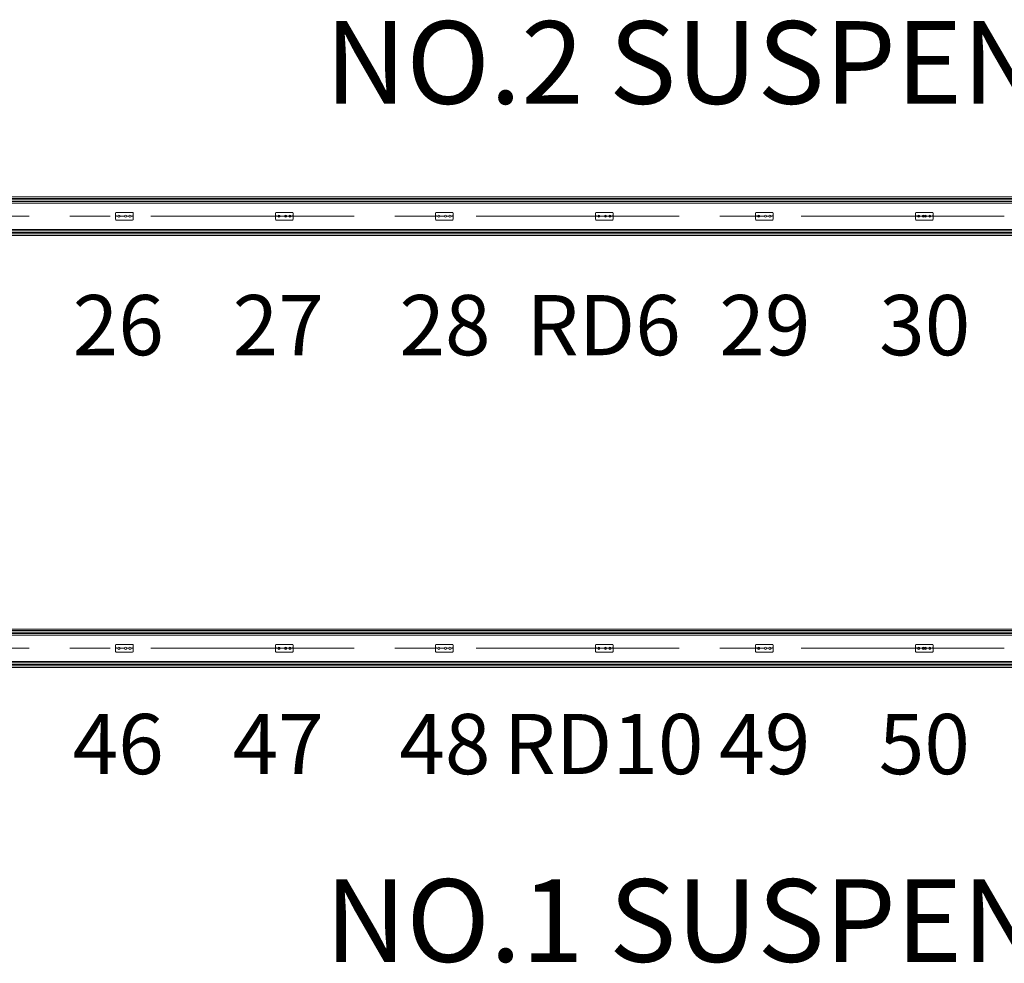
# Model space of a CAD drawing. Units: millimetres. Extents: x 1684730 to 1768800, y 2113633 to 2173000.
# Drawn here: x 1699405 to 1704021, y 2160204 to 2164627 of the extents above; entities that cross this region are included whole.
import ezdxf

# ---------------------------------------------------------------- set-up
doc = ezdxf.new("R2010")
doc.units = ezdxf.units.MM
doc.header["$LTSCALE"] = 1905
doc.linetypes.add('STYLE_02', pattern=[0.8, 0.5, -0.1, 0.1, -0.1])
for name, color, linetype, lineweight in [('0-CENTER', 1, 'STYLE_02', 0), ('AA-BORD-TEXT', 3, 'Continuous', 0), ('DA-CENTER', 1, 'STYLE_02', 0), ('EN-201~EN-407()$0$', 7, 'Continuous', 0), ('Unknown', 7, 'Continuous', 0)]:
    doc.layers.add(name, color=color, linetype=linetype, lineweight=lineweight)
doc.styles.add('바탕 (bold)', font='txt', dxfattribs={"bigfont": '바탕'})

msp = doc.modelspace()

# ---------------------------------------------------------------- linework, layer by layer
at = {"layer": 'DA-CENTER', "color": 7, "lineweight": 0}
for p, q in [((1704020.7, 2163705.7), (1694870.7, 2163705.7)), ((1704020.7, 2161680.7), (1694870.7, 2161680.7))]:
    msp.add_line(p, q, dxfattribs=at)
at = {"layer": 'EN-201~EN-407()$0$', "color": 7, "lineweight": 0}
for points in [[(1695020.7, 2163795.7, 0), (1713020.7, 2163795.7, 0)], [(1695020.7, 2163788.6, 0), (1713020.7, 2163788.6, 0)], [(1695020.7, 2163781.6, 0), (1713020.7, 2163781.6, 0)], [(1695020.7, 2163774.5, 0), (1713020.7, 2163774.5, 0)], [(1695020.7, 2163767.4, 0), (1713020.7, 2163767.4, 0)], [(1695020.7, 2163643.9, 0), (1713020.7, 2163643.9, 0)], [(1695020.7, 2163636.9, 0), (1713020.7, 2163636.9, 0)], [(1695020.7, 2163629.8, 0), (1713020.7, 2163629.8, 0)], [(1695020.7, 2163622.7, 0), (1713020.7, 2163622.7, 0)], [(1695020.7, 2163615.7, 0), (1713020.7, 2163615.7, 0)], [(1695020.7, 2161770.7, 0), (1713020.7, 2161770.7, 0)], [(1695020.7, 2161763.6, 0), (1713020.7, 2161763.6, 0)], [(1695020.7, 2161756.6, 0), (1713020.7, 2161756.6, 0)], [(1695020.7, 2161749.5, 0), (1713020.7, 2161749.5, 0)], [(1695020.7, 2161742.4, 0), (1713020.7, 2161742.4, 0)], [(1695020.7, 2161618.9, 0), (1713020.7, 2161618.9, 0)], [(1695020.7, 2161611.9, 0), (1713020.7, 2161611.9, 0)], [(1695020.7, 2161604.8, 0), (1713020.7, 2161604.8, 0)], [(1695020.7, 2161597.7, 0), (1713020.7, 2161597.7, 0)], [(1695020.7, 2161590.7, 0), (1713020.7, 2161590.7, 0)]]:
    msp.add_polyline3d(points, dxfattribs=at)
at = {"layer": 'Unknown', "color": 7, "lineweight": 0}
for p, q in [((1699854.5, 2163691), (1699854.5, 2163720.4)), ((1699854.6, 2163707.3), (1699858.5, 2163707.3)), ((1699854.6, 2163707.2), (1699858.4, 2163707.2)), ((1699933.7, 2163723.7), (1699857.8, 2163723.7)), ((1699933.7, 2163687.7), (1699857.8, 2163687.7)), ((1699858.5, 2163705.6), (1699858.5, 2163707.1)), ((1699858.5, 2163705.5), (1699864.4, 2163705.5)), ((1699858.6, 2163705.8), (1699858.6, 2163707.2)), ((1699858.7, 2163705.7), (1699864.4, 2163705.7)), ((1699875.1, 2163705.7), (1699895.7, 2163705.7)), ((1699875.1, 2163705.5), (1699895.8, 2163705.5)), ((1699906.5, 2163705.7), (1699916.4, 2163705.7)), ((1699906.5, 2163705.5), (1699916.4, 2163705.5)), ((1699927.1, 2163705.7), (1699932.8, 2163705.7)), ((1699927.1, 2163705.5), (1699933, 2163705.5)), ((1699932.9, 2163705.8), (1699932.9, 2163707.2)), ((1699936.9, 2163707.3), (1699933, 2163707.3)), ((1699933, 2163705.6), (1699933, 2163707.1)), ((1699936.9, 2163707.2), (1699933.1, 2163707.2)), ((1699937, 2163691), (1699937, 2163720.4)), ((1700604.5, 2163691), (1700604.5, 2163720.4)), ((1700604.6, 2163707.3), (1700608.5, 2163707.3)), ((1700604.6, 2163707.2), (1700608.4, 2163707.2)), ((1700683.7, 2163723.7), (1700607.8, 2163723.7)), ((1700683.7, 2163687.7), (1700607.8, 2163687.7)), ((1700608.5, 2163705.6), (1700608.5, 2163707.1)), ((1700608.5, 2163705.5), (1700614.4, 2163705.5)), ((1700608.6, 2163705.8), (1700608.6, 2163707.2)), ((1700608.7, 2163705.7), (1700614.4, 2163705.7)), ((1700625.1, 2163705.7), (1700645.7, 2163705.7)), ((1700625.1, 2163705.5), (1700645.8, 2163705.5)), ((1700656.5, 2163705.7), (1700666.4, 2163705.7)), ((1700656.5, 2163705.5), (1700666.4, 2163705.5)), ((1700677.1, 2163705.7), (1700682.8, 2163705.7)), ((1700677.1, 2163705.5), (1700683, 2163705.5)), ((1700682.9, 2163705.8), (1700682.9, 2163707.2)), ((1700686.9, 2163707.3), (1700683, 2163707.3)), ((1700683, 2163705.6), (1700683, 2163707.1)), ((1700686.9, 2163707.2), (1700683.1, 2163707.2)), ((1700687, 2163691), (1700687, 2163720.4)), ((1701354.5, 2163691), (1701354.5, 2163720.4)), ((1701354.6, 2163707.3), (1701358.5, 2163707.3)), ((1701354.6, 2163707.2), (1701358.4, 2163707.2)), ((1701433.7, 2163723.7), (1701357.8, 2163723.7)), ((1701433.7, 2163687.7), (1701357.8, 2163687.7)), ((1701358.5, 2163705.6), (1701358.5, 2163707.1)), ((1701358.5, 2163705.5), (1701364.4, 2163705.5)), ((1701358.6, 2163705.8), (1701358.6, 2163707.2)), ((1701358.7, 2163705.7), (1701364.4, 2163705.7)), ((1701375.1, 2163705.7), (1701395.7, 2163705.7)), ((1701375.1, 2163705.5), (1701395.8, 2163705.5)), ((1701406.5, 2163705.7), (1701416.4, 2163705.7)), ((1701406.5, 2163705.5), (1701416.4, 2163705.5)), ((1701427.1, 2163705.7), (1701432.8, 2163705.7)), ((1701427.1, 2163705.5), (1701433, 2163705.5)), ((1701432.9, 2163705.8), (1701432.9, 2163707.2)), ((1701436.9, 2163707.3), (1701433, 2163707.3)), ((1701433, 2163705.6), (1701433, 2163707.1)), ((1701436.9, 2163707.2), (1701433.1, 2163707.2)), ((1701437, 2163691), (1701437, 2163720.4)), ((1702104.5, 2163691), (1702104.5, 2163720.4)), ((1702104.6, 2163707.3), (1702108.5, 2163707.3)), ((1702104.6, 2163707.2), (1702108.4, 2163707.2)), ((1702183.7, 2163723.7), (1702107.8, 2163723.7)), ((1702183.7, 2163687.7), (1702107.8, 2163687.7)), ((1702108.5, 2163705.6), (1702108.5, 2163707.1)), ((1702108.5, 2163705.5), (1702114.4, 2163705.5)), ((1702108.6, 2163705.8), (1702108.6, 2163707.2)), ((1702108.7, 2163705.7), (1702114.4, 2163705.7)), ((1702125.1, 2163705.7), (1702145.7, 2163705.7)), ((1702125.1, 2163705.5), (1702145.8, 2163705.5)), ((1702156.5, 2163705.7), (1702166.4, 2163705.7)), ((1702156.5, 2163705.5), (1702166.4, 2163705.5)), ((1702177.1, 2163705.7), (1702182.8, 2163705.7)), ((1702177.1, 2163705.5), (1702183, 2163705.5)), ((1702182.9, 2163705.8), (1702182.9, 2163707.2)), ((1702186.9, 2163707.3), (1702183, 2163707.3)), ((1702183, 2163705.6), (1702183, 2163707.1)), ((1702186.9, 2163707.2), (1702183.1, 2163707.2)), ((1702187, 2163691), (1702187, 2163720.4)), ((1702854.5, 2163691), (1702854.5, 2163720.4)), ((1702854.6, 2163707.3), (1702858.5, 2163707.3)), ((1702854.6, 2163707.2), (1702858.4, 2163707.2)), ((1702933.7, 2163723.7), (1702857.8, 2163723.7)), ((1702933.7, 2163687.7), (1702857.8, 2163687.7)), ((1702858.5, 2163705.6), (1702858.5, 2163707.1)), ((1702858.5, 2163705.5), (1702864.4, 2163705.5)), ((1702858.6, 2163705.8), (1702858.6, 2163707.2)), ((1702858.7, 2163705.7), (1702864.4, 2163705.7)), ((1702875.1, 2163705.7), (1702895.7, 2163705.7)), ((1702875.1, 2163705.5), (1702895.8, 2163705.5)), ((1702906.5, 2163705.7), (1702916.4, 2163705.7)), ((1702906.5, 2163705.5), (1702916.4, 2163705.5)), ((1702927.1, 2163705.7), (1702932.8, 2163705.7)), ((1702927.1, 2163705.5), (1702933, 2163705.5)), ((1702932.9, 2163705.8), (1702932.9, 2163707.2)), ((1702936.9, 2163707.3), (1702933, 2163707.3)), ((1702933, 2163705.6), (1702933, 2163707.1)), ((1702936.9, 2163707.2), (1702933.1, 2163707.2)), ((1702937, 2163691), (1702937, 2163720.4)), ((1703604.5, 2163691), (1703604.5, 2163720.4)), ((1703604.5, 2163691), (1703604.5, 2163720.4)), ((1703604.6, 2163707.3), (1703608.5, 2163707.3)), ((1703604.6, 2163707.3), (1703608.5, 2163707.3)), ((1703604.6, 2163707.2), (1703608.4, 2163707.2)), ((1703604.6, 2163707.2), (1703608.4, 2163707.2)), ((1703607.8, 2163723.7), (1703683.7, 2163723.7)), ((1703683.7, 2163723.7), (1703607.8, 2163723.7)), ((1703607.8, 2163687.7), (1703683.7, 2163687.7)), ((1703683.7, 2163687.7), (1703607.8, 2163687.7)), ((1703608.5, 2163705.6), (1703608.5, 2163707.1)), ((1703608.5, 2163705.6), (1703608.5, 2163707.1)), ((1703614.4, 2163705.5), (1703608.5, 2163705.5)), ((1703608.5, 2163705.5), (1703614.4, 2163705.5)), ((1703608.6, 2163705.8), (1703608.6, 2163707.2)), ((1703608.6, 2163705.8), (1703608.6, 2163707.2)), ((1703614.4, 2163705.7), (1703608.7, 2163705.7)), ((1703608.7, 2163705.7), (1703614.4, 2163705.7)), ((1703635, 2163705.7), (1703625.1, 2163705.7)), ((1703625.1, 2163705.7), (1703645.7, 2163705.7)), ((1703635, 2163705.5), (1703625.1, 2163705.5)), ((1703625.1, 2163705.5), (1703645.8, 2163705.5)), ((1703666.4, 2163705.7), (1703645.7, 2163705.7)), ((1703666.4, 2163705.5), (1703645.7, 2163705.5)), ((1703656.5, 2163705.7), (1703666.4, 2163705.7)), ((1703656.5, 2163705.5), (1703666.4, 2163705.5)), ((1703682.8, 2163705.7), (1703677.1, 2163705.7)), ((1703677.1, 2163705.7), (1703682.8, 2163705.7)), ((1703683, 2163705.5), (1703677.1, 2163705.5)), ((1703677.1, 2163705.5), (1703683, 2163705.5)), ((1703682.9, 2163705.8), (1703682.9, 2163707.2)), ((1703682.9, 2163705.8), (1703682.9, 2163707.2)), ((1703686.9, 2163707.3), (1703683, 2163707.3)), ((1703686.9, 2163707.3), (1703683, 2163707.3)), ((1703683, 2163705.6), (1703683, 2163707.1)), ((1703683, 2163705.6), (1703683, 2163707.1)), ((1703686.9, 2163707.2), (1703683.1, 2163707.2)), ((1703686.9, 2163707.2), (1703683.1, 2163707.2)), ((1703687, 2163691), (1703687, 2163720.4)), ((1703687, 2163691), (1703687, 2163720.4)), ((1699933.7, 2161698.7), (1699857.8, 2161698.7)), ((1700683.7, 2161698.7), (1700607.8, 2161698.7)), ((1701433.7, 2161698.7), (1701357.8, 2161698.7)), ((1702183.7, 2161698.7), (1702107.8, 2161698.7)), ((1702933.7, 2161698.7), (1702857.8, 2161698.7)), ((1703607.8, 2161698.7), (1703683.7, 2161698.7)), ((1703683.7, 2161698.7), (1703607.8, 2161698.7)), ((1699854.5, 2161666), (1699854.5, 2161695.4)), ((1699854.6, 2161682.3), (1699858.5, 2161682.3)), ((1699854.6, 2161682.2), (1699858.4, 2161682.2)), ((1699933.7, 2161662.7), (1699857.8, 2161662.7)), ((1699858.5, 2161680.6), (1699858.5, 2161682.1)), ((1699858.5, 2161680.5), (1699864.4, 2161680.5)), ((1699858.6, 2161680.8), (1699858.6, 2161682.2)), ((1699858.7, 2161680.7), (1699864.4, 2161680.7)), ((1699875.1, 2161680.7), (1699895.7, 2161680.7)), ((1699875.1, 2161680.5), (1699895.8, 2161680.5)), ((1699906.5, 2161680.7), (1699916.4, 2161680.7)), ((1699906.5, 2161680.5), (1699916.4, 2161680.5)), ((1699927.1, 2161680.7), (1699932.8, 2161680.7)), ((1699927.1, 2161680.5), (1699933, 2161680.5)), ((1699932.9, 2161680.8), (1699932.9, 2161682.2)), ((1699936.9, 2161682.3), (1699933, 2161682.3)), ((1699933, 2161680.6), (1699933, 2161682.1)), ((1699936.9, 2161682.2), (1699933.1, 2161682.2)), ((1699937, 2161666), (1699937, 2161695.4)), ((1700604.5, 2161666), (1700604.5, 2161695.4)), ((1700604.6, 2161682.3), (1700608.5, 2161682.3)), ((1700604.6, 2161682.2), (1700608.4, 2161682.2)), ((1700683.7, 2161662.7), (1700607.8, 2161662.7)), ((1700608.5, 2161680.6), (1700608.5, 2161682.1)), ((1700608.5, 2161680.5), (1700614.4, 2161680.5)), ((1700608.6, 2161680.8), (1700608.6, 2161682.2)), ((1700608.7, 2161680.7), (1700614.4, 2161680.7)), ((1700625.1, 2161680.7), (1700645.7, 2161680.7)), ((1700625.1, 2161680.5), (1700645.8, 2161680.5)), ((1700656.5, 2161680.7), (1700666.4, 2161680.7)), ((1700656.5, 2161680.5), (1700666.4, 2161680.5)), ((1700677.1, 2161680.7), (1700682.8, 2161680.7)), ((1700677.1, 2161680.5), (1700683, 2161680.5)), ((1700682.9, 2161680.8), (1700682.9, 2161682.2)), ((1700686.9, 2161682.3), (1700683, 2161682.3)), ((1700683, 2161680.6), (1700683, 2161682.1)), ((1700686.9, 2161682.2), (1700683.1, 2161682.2)), ((1700687, 2161666), (1700687, 2161695.4)), ((1701354.5, 2161666), (1701354.5, 2161695.4)), ((1701354.6, 2161682.3), (1701358.5, 2161682.3)), ((1701354.6, 2161682.2), (1701358.4, 2161682.2)), ((1701433.7, 2161662.7), (1701357.8, 2161662.7)), ((1701358.5, 2161680.6), (1701358.5, 2161682.1)), ((1701358.5, 2161680.5), (1701364.4, 2161680.5)), ((1701358.6, 2161680.8), (1701358.6, 2161682.2)), ((1701358.7, 2161680.7), (1701364.4, 2161680.7)), ((1701375.1, 2161680.7), (1701395.7, 2161680.7)), ((1701375.1, 2161680.5), (1701395.8, 2161680.5)), ((1701406.5, 2161680.7), (1701416.4, 2161680.7)), ((1701406.5, 2161680.5), (1701416.4, 2161680.5)), ((1701427.1, 2161680.7), (1701432.8, 2161680.7)), ((1701427.1, 2161680.5), (1701433, 2161680.5)), ((1701432.9, 2161680.8), (1701432.9, 2161682.2)), ((1701436.9, 2161682.3), (1701433, 2161682.3)), ((1701433, 2161680.6), (1701433, 2161682.1)), ((1701436.9, 2161682.2), (1701433.1, 2161682.2)), ((1701437, 2161666), (1701437, 2161695.4)), ((1702104.5, 2161666), (1702104.5, 2161695.4)), ((1702104.6, 2161682.3), (1702108.5, 2161682.3)), ((1702104.6, 2161682.2), (1702108.4, 2161682.2)), ((1702183.7, 2161662.7), (1702107.8, 2161662.7)), ((1702108.5, 2161680.6), (1702108.5, 2161682.1)), ((1702108.5, 2161680.5), (1702114.4, 2161680.5)), ((1702108.6, 2161680.8), (1702108.6, 2161682.2)), ((1702108.7, 2161680.7), (1702114.4, 2161680.7)), ((1702125.1, 2161680.7), (1702145.7, 2161680.7)), ((1702125.1, 2161680.5), (1702145.8, 2161680.5)), ((1702156.5, 2161680.7), (1702166.4, 2161680.7)), ((1702156.5, 2161680.5), (1702166.4, 2161680.5)), ((1702177.1, 2161680.7), (1702182.8, 2161680.7)), ((1702177.1, 2161680.5), (1702183, 2161680.5)), ((1702182.9, 2161680.8), (1702182.9, 2161682.2)), ((1702186.9, 2161682.3), (1702183, 2161682.3)), ((1702183, 2161680.6), (1702183, 2161682.1)), ((1702186.9, 2161682.2), (1702183.1, 2161682.2)), ((1702187, 2161666), (1702187, 2161695.4)), ((1702854.5, 2161666), (1702854.5, 2161695.4)), ((1702854.6, 2161682.3), (1702858.5, 2161682.3)), ((1702854.6, 2161682.2), (1702858.4, 2161682.2)), ((1702933.7, 2161662.7), (1702857.8, 2161662.7)), ((1702858.5, 2161680.6), (1702858.5, 2161682.1)), ((1702858.5, 2161680.5), (1702864.4, 2161680.5)), ((1702858.6, 2161680.8), (1702858.6, 2161682.2)), ((1702858.7, 2161680.7), (1702864.4, 2161680.7)), ((1702875.1, 2161680.7), (1702895.7, 2161680.7)), ((1702875.1, 2161680.5), (1702895.8, 2161680.5)), ((1702906.5, 2161680.7), (1702916.4, 2161680.7)), ((1702906.5, 2161680.5), (1702916.4, 2161680.5)), ((1702927.1, 2161680.7), (1702932.8, 2161680.7)), ((1702927.1, 2161680.5), (1702933, 2161680.5)), ((1702932.9, 2161680.8), (1702932.9, 2161682.2)), ((1702936.9, 2161682.3), (1702933, 2161682.3)), ((1702933, 2161680.6), (1702933, 2161682.1)), ((1702936.9, 2161682.2), (1702933.1, 2161682.2)), ((1702937, 2161666), (1702937, 2161695.4)), ((1703604.5, 2161666), (1703604.5, 2161695.4)), ((1703604.5, 2161666), (1703604.5, 2161695.4)), ((1703604.6, 2161682.3), (1703608.5, 2161682.3)), ((1703604.6, 2161682.3), (1703608.5, 2161682.3)), ((1703604.6, 2161682.2), (1703608.4, 2161682.2)), ((1703604.6, 2161682.2), (1703608.4, 2161682.2)), ((1703607.8, 2161662.7), (1703683.7, 2161662.7)), ((1703683.7, 2161662.7), (1703607.8, 2161662.7)), ((1703608.5, 2161680.6), (1703608.5, 2161682.1)), ((1703608.5, 2161680.6), (1703608.5, 2161682.1)), ((1703614.4, 2161680.5), (1703608.5, 2161680.5)), ((1703608.5, 2161680.5), (1703614.4, 2161680.5)), ((1703608.6, 2161680.8), (1703608.6, 2161682.2)), ((1703608.6, 2161680.8), (1703608.6, 2161682.2)), ((1703614.4, 2161680.7), (1703608.7, 2161680.7)), ((1703608.7, 2161680.7), (1703614.4, 2161680.7)), ((1703635, 2161680.7), (1703625.1, 2161680.7)), ((1703625.1, 2161680.7), (1703645.7, 2161680.7)), ((1703635, 2161680.5), (1703625.1, 2161680.5)), ((1703625.1, 2161680.5), (1703645.8, 2161680.5)), ((1703666.4, 2161680.7), (1703645.7, 2161680.7)), ((1703666.4, 2161680.5), (1703645.7, 2161680.5)), ((1703656.5, 2161680.7), (1703666.4, 2161680.7)), ((1703656.5, 2161680.5), (1703666.4, 2161680.5)), ((1703682.8, 2161680.7), (1703677.1, 2161680.7)), ((1703677.1, 2161680.7), (1703682.8, 2161680.7)), ((1703683, 2161680.5), (1703677.1, 2161680.5)), ((1703677.1, 2161680.5), (1703683, 2161680.5)), ((1703682.9, 2161680.8), (1703682.9, 2161682.2)), ((1703682.9, 2161680.8), (1703682.9, 2161682.2)), ((1703686.9, 2161682.3), (1703683, 2161682.3)), ((1703686.9, 2161682.3), (1703683, 2161682.3)), ((1703683, 2161680.6), (1703683, 2161682.1)), ((1703683, 2161680.6), (1703683, 2161682.1)), ((1703686.9, 2161682.2), (1703683.1, 2161682.2)), ((1703686.9, 2161682.2), (1703683.1, 2161682.2)), ((1703687, 2161666), (1703687, 2161695.4)), ((1703687, 2161666), (1703687, 2161695.4))]:
    msp.add_line(p, q, dxfattribs=at)
for centre, radius in [((1699869.8, 2163705.7), 5.36), ((1699869.8, 2163705.7), 5.2), ((1699901.1, 2163705.7), 5.36), ((1699901.1, 2163705.7), 5.2), ((1699921.7, 2163705.7), 5.36), ((1699921.7, 2163705.7), 5.2), ((1700619.8, 2163705.7), 5.36), ((1700619.8, 2163705.7), 5.2), ((1700651.1, 2163705.7), 5.36), ((1700651.1, 2163705.7), 5.2), ((1700671.7, 2163705.7), 5.36), ((1700671.7, 2163705.7), 5.2), ((1701369.8, 2163705.7), 5.36), ((1701369.8, 2163705.7), 5.2), ((1701401.1, 2163705.7), 5.36), ((1701401.1, 2163705.7), 5.2), ((1701421.7, 2163705.7), 5.36), ((1701421.7, 2163705.7), 5.2), ((1702119.8, 2163705.7), 5.36), ((1702119.8, 2163705.7), 5.2), ((1702151.1, 2163705.7), 5.36), ((1702151.1, 2163705.7), 5.2), ((1702171.7, 2163705.7), 5.36), ((1702171.7, 2163705.7), 5.2), ((1702869.8, 2163705.7), 5.36), ((1702869.8, 2163705.7), 5.2), ((1702901.1, 2163705.7), 5.36), ((1702901.1, 2163705.7), 5.2), ((1702921.7, 2163705.7), 5.36), ((1702921.7, 2163705.7), 5.2), ((1703619.8, 2163705.7), 5.36), ((1703619.8, 2163705.7), 5.36), ((1703619.8, 2163705.7), 5.2), ((1703619.8, 2163705.7), 5.2), ((1703640.4, 2163705.7), 5.36), ((1703640.4, 2163705.7), 5.2), ((1703651.1, 2163705.7), 5.36), ((1703651.1, 2163705.7), 5.2), ((1703671.7, 2163705.7), 5.36), ((1703671.7, 2163705.7), 5.36), ((1703671.7, 2163705.7), 5.2), ((1703671.7, 2163705.7), 5.2), ((1699869.8, 2161680.7), 5.36), ((1699869.8, 2161680.7), 5.2), ((1699901.1, 2161680.7), 5.36), ((1699901.1, 2161680.7), 5.2), ((1699921.7, 2161680.7), 5.36), ((1699921.7, 2161680.7), 5.2), ((1700619.8, 2161680.7), 5.36), ((1700619.8, 2161680.7), 5.2), ((1700651.1, 2161680.7), 5.36), ((1700651.1, 2161680.7), 5.2), ((1700671.7, 2161680.7), 5.36), ((1700671.7, 2161680.7), 5.2), ((1701369.8, 2161680.7), 5.36), ((1701369.8, 2161680.7), 5.2), ((1701401.1, 2161680.7), 5.36), ((1701401.1, 2161680.7), 5.2), ((1701421.7, 2161680.7), 5.36), ((1701421.7, 2161680.7), 5.2), ((1702119.8, 2161680.7), 5.36), ((1702119.8, 2161680.7), 5.2), ((1702151.1, 2161680.7), 5.36), ((1702151.1, 2161680.7), 5.2), ((1702171.7, 2161680.7), 5.36), ((1702171.7, 2161680.7), 5.2), ((1702869.8, 2161680.7), 5.36), ((1702869.8, 2161680.7), 5.2), ((1702901.1, 2161680.7), 5.36), ((1702901.1, 2161680.7), 5.2), ((1702921.7, 2161680.7), 5.36), ((1702921.7, 2161680.7), 5.2), ((1703619.8, 2161680.7), 5.36), ((1703619.8, 2161680.7), 5.36), ((1703619.8, 2161680.7), 5.2), ((1703619.8, 2161680.7), 5.2), ((1703640.4, 2161680.7), 5.36), ((1703640.4, 2161680.7), 5.2), ((1703651.1, 2161680.7), 5.36), ((1703651.1, 2161680.7), 5.2), ((1703671.7, 2161680.7), 5.36), ((1703671.7, 2161680.7), 5.36), ((1703671.7, 2161680.7), 5.2), ((1703671.7, 2161680.7), 5.2)]:
    msp.add_circle(centre, radius, dxfattribs=at)
for centre, radius, start, end in [((1699857.8, 2163720.4), 3.3, 90, 180), ((1699857.8, 2163691), 3.3, 180, 270), ((1699858.4, 2163707.1), 0.0825, 0, 90), ((1699858.5, 2163707.2), 0.0825, 0, 90), ((1699858.5, 2163705.6), 0.0825, 180, 270), ((1699858.7, 2163705.8), 0.0825, 180, 270), ((1699932.8, 2163705.8), 0.0825, 270, 0), ((1699933, 2163707.2), 0.0825, 90, 180), ((1699933.1, 2163707.1), 0.0825, 90, 180), ((1699933, 2163705.6), 0.0825, 270, 0), ((1699933.7, 2163720.4), 3.3, 0, 90), ((1699933.7, 2163691), 3.3, 270, 0), ((1699936.9, 2163707.4), 0.0825, 270, 0), ((1699936.9, 2163707.4), 0.0825, 270, 0), ((1699936.9, 2163707.1), 0.0825, 0, 90), ((1699936.9, 2163707.1), 0.0825, 0, 90), ((1700607.8, 2163720.4), 3.3, 90, 180), ((1700607.8, 2163691), 3.3, 180, 270), ((1700608.4, 2163707.1), 0.0825, 0, 90), ((1700608.5, 2163707.2), 0.0825, 0, 90), ((1700608.5, 2163705.6), 0.0825, 180, 270), ((1700608.7, 2163705.8), 0.0825, 180, 270), ((1700682.8, 2163705.8), 0.0825, 270, 0), ((1700683, 2163707.2), 0.0825, 90, 180), ((1700683.1, 2163707.1), 0.0825, 90, 180), ((1700683, 2163705.6), 0.0825, 270, 0), ((1700683.7, 2163720.4), 3.3, 0, 90), ((1700683.7, 2163691), 3.3, 270, 0), ((1700686.9, 2163707.4), 0.0825, 270, 0), ((1700686.9, 2163707.4), 0.0825, 270, 0), ((1700686.9, 2163707.1), 0.0825, 0, 90), ((1700686.9, 2163707.1), 0.0825, 0, 90), ((1701357.8, 2163720.4), 3.3, 90, 180), ((1701357.8, 2163691), 3.3, 180, 270), ((1701358.4, 2163707.1), 0.0825, 0, 90), ((1701358.5, 2163707.2), 0.0825, 0, 90), ((1701358.5, 2163705.6), 0.0825, 180, 270), ((1701358.7, 2163705.8), 0.0825, 180, 270), ((1701432.8, 2163705.8), 0.0825, 270, 0), ((1701433, 2163707.2), 0.0825, 90, 180), ((1701433.1, 2163707.1), 0.0825, 90, 180), ((1701433, 2163705.6), 0.0825, 270, 0), ((1701433.7, 2163720.4), 3.3, 0, 90), ((1701433.7, 2163691), 3.3, 270, 0), ((1701436.9, 2163707.4), 0.0825, 270, 0), ((1701436.9, 2163707.4), 0.0825, 270, 0), ((1701436.9, 2163707.1), 0.0825, 0, 90), ((1701436.9, 2163707.1), 0.0825, 0, 90), ((1702107.8, 2163720.4), 3.3, 90, 180), ((1702107.8, 2163691), 3.3, 180, 270), ((1702108.4, 2163707.1), 0.0825, 0, 90), ((1702108.5, 2163707.2), 0.0825, 0, 90), ((1702108.5, 2163705.6), 0.0825, 180, 270), ((1702108.7, 2163705.8), 0.0825, 180, 270), ((1702182.8, 2163705.8), 0.0825, 270, 0), ((1702183, 2163707.2), 0.0825, 90, 180), ((1702183.1, 2163707.1), 0.0825, 90, 180), ((1702183, 2163705.6), 0.0825, 270, 0), ((1702183.7, 2163720.4), 3.3, 0, 90), ((1702183.7, 2163691), 3.3, 270, 0), ((1702186.9, 2163707.4), 0.0825, 270, 0), ((1702186.9, 2163707.4), 0.0825, 270, 0), ((1702186.9, 2163707.1), 0.0825, 0, 90), ((1702186.9, 2163707.1), 0.0825, 0, 90), ((1702857.8, 2163720.4), 3.3, 90, 180), ((1702857.8, 2163691), 3.3, 180, 270), ((1702858.4, 2163707.1), 0.0825, 0, 90), ((1702858.5, 2163707.2), 0.0825, 0, 90), ((1702858.5, 2163705.6), 0.0825, 180, 270), ((1702858.7, 2163705.8), 0.0825, 180, 270), ((1702932.8, 2163705.8), 0.0825, 270, 0), ((1702933, 2163707.2), 0.0825, 90, 180), ((1702933.1, 2163707.1), 0.0825, 90, 180), ((1702933, 2163705.6), 0.0825, 270, 0), ((1702933.7, 2163720.4), 3.3, 0, 90), ((1702933.7, 2163691), 3.3, 270, 0), ((1702936.9, 2163707.4), 0.0825, 270, 0), ((1702936.9, 2163707.4), 0.0825, 270, 0), ((1702936.9, 2163707.1), 0.0825, 0, 90), ((1702936.9, 2163707.1), 0.0825, 0, 90), ((1703607.8, 2163720.4), 3.3, 90, 180), ((1703607.8, 2163720.4), 3.3, 90, 180), ((1703604.6, 2163707.4), 0.0825, 180, 270), ((1703604.6, 2163707.4), 0.0825, 180, 270), ((1703604.6, 2163707.1), 0.0825, 90, 180), ((1703604.6, 2163707.1), 0.0825, 90, 180), ((1703607.8, 2163691), 3.3, 180, 270), ((1703607.8, 2163691), 3.3, 180, 270), ((1703608.4, 2163707.1), 0.0825, 0, 90), ((1703608.4, 2163707.1), 0.0825, 0, 90), ((1703608.5, 2163707.2), 0.0825, 0, 90), ((1703608.5, 2163707.2), 0.0825, 0, 90), ((1703608.5, 2163705.6), 0.0825, 180, 270), ((1703608.5, 2163705.6), 0.0825, 180, 270), ((1703608.7, 2163705.8), 0.0825, 180, 270), ((1703608.7, 2163705.8), 0.0825, 180, 270), ((1703682.8, 2163705.8), 0.0825, 270, 0), ((1703682.8, 2163705.8), 0.0825, 270, 0), ((1703683, 2163707.2), 0.0825, 90, 180), ((1703683, 2163707.2), 0.0825, 90, 180), ((1703683.1, 2163707.1), 0.0825, 90, 180), ((1703683.1, 2163707.1), 0.0825, 90, 180), ((1703683, 2163705.6), 0.0825, 270, 0), ((1703683, 2163705.6), 0.0825, 270, 0), ((1703683.7, 2163720.4), 3.3, 0, 90), ((1703683.7, 2163720.4), 3.3, 0, 90), ((1703683.7, 2163691), 3.3, 270, 0), ((1703683.7, 2163691), 3.3, 270, 0), ((1703686.9, 2163707.4), 0.0825, 270, 0), ((1703686.9, 2163707.4), 0.0825, 270, 0), ((1703686.9, 2163707.1), 0.0825, 0, 90), ((1703686.9, 2163707.1), 0.0825, 0, 90), ((1699857.8, 2161695.4), 3.3, 90, 180), ((1699933.7, 2161695.4), 3.3, 0, 90), ((1700607.8, 2161695.4), 3.3, 90, 180), ((1700683.7, 2161695.4), 3.3, 0, 90), ((1701357.8, 2161695.4), 3.3, 90, 180), ((1701433.7, 2161695.4), 3.3, 0, 90), ((1702107.8, 2161695.4), 3.3, 90, 180), ((1702183.7, 2161695.4), 3.3, 0, 90), ((1702857.8, 2161695.4), 3.3, 90, 180), ((1702933.7, 2161695.4), 3.3, 0, 90), ((1703607.8, 2161695.4), 3.3, 90, 180), ((1703607.8, 2161695.4), 3.3, 90, 180), ((1703683.7, 2161695.4), 3.3, 0, 90), ((1703683.7, 2161695.4), 3.3, 0, 90), ((1699857.8, 2161666), 3.3, 180, 270), ((1699858.4, 2161682.1), 0.0825, 0, 90), ((1699858.5, 2161682.2), 0.0825, 0, 90), ((1699858.5, 2161680.6), 0.0825, 180, 270), ((1699858.7, 2161680.8), 0.0825, 180, 270), ((1699932.8, 2161680.8), 0.0825, 270, 0), ((1699933, 2161682.2), 0.0825, 90, 180), ((1699933.1, 2161682.1), 0.0825, 90, 180), ((1699933, 2161680.6), 0.0825, 270, 0), ((1699933.7, 2161666), 3.3, 270, 0), ((1699936.9, 2161682.4), 0.0825, 270, 0), ((1699936.9, 2161682.4), 0.0825, 270, 0), ((1699936.9, 2161682.1), 0.0825, 0, 90), ((1699936.9, 2161682.1), 0.0825, 0, 90), ((1700607.8, 2161666), 3.3, 180, 270), ((1700608.4, 2161682.1), 0.0825, 0, 90), ((1700608.5, 2161682.2), 0.0825, 0, 90), ((1700608.5, 2161680.6), 0.0825, 180, 270), ((1700608.7, 2161680.8), 0.0825, 180, 270), ((1700682.8, 2161680.8), 0.0825, 270, 0), ((1700683, 2161682.2), 0.0825, 90, 180), ((1700683.1, 2161682.1), 0.0825, 90, 180), ((1700683, 2161680.6), 0.0825, 270, 0), ((1700683.7, 2161666), 3.3, 270, 0), ((1700686.9, 2161682.4), 0.0825, 270, 0), ((1700686.9, 2161682.4), 0.0825, 270, 0), ((1700686.9, 2161682.1), 0.0825, 0, 90), ((1700686.9, 2161682.1), 0.0825, 0, 90), ((1701357.8, 2161666), 3.3, 180, 270), ((1701358.4, 2161682.1), 0.0825, 0, 90), ((1701358.5, 2161682.2), 0.0825, 0, 90), ((1701358.5, 2161680.6), 0.0825, 180, 270), ((1701358.7, 2161680.8), 0.0825, 180, 270), ((1701432.8, 2161680.8), 0.0825, 270, 0), ((1701433, 2161682.2), 0.0825, 90, 180), ((1701433.1, 2161682.1), 0.0825, 90, 180), ((1701433, 2161680.6), 0.0825, 270, 0), ((1701433.7, 2161666), 3.3, 270, 0), ((1701436.9, 2161682.4), 0.0825, 270, 0), ((1701436.9, 2161682.4), 0.0825, 270, 0), ((1701436.9, 2161682.1), 0.0825, 0, 90), ((1701436.9, 2161682.1), 0.0825, 0, 90), ((1702107.8, 2161666), 3.3, 180, 270), ((1702108.4, 2161682.1), 0.0825, 0, 90), ((1702108.5, 2161682.2), 0.0825, 0, 90), ((1702108.5, 2161680.6), 0.0825, 180, 270), ((1702108.7, 2161680.8), 0.0825, 180, 270), ((1702182.8, 2161680.8), 0.0825, 270, 0), ((1702183, 2161682.2), 0.0825, 90, 180), ((1702183.1, 2161682.1), 0.0825, 90, 180), ((1702183, 2161680.6), 0.0825, 270, 0), ((1702183.7, 2161666), 3.3, 270, 0), ((1702186.9, 2161682.4), 0.0825, 270, 0), ((1702186.9, 2161682.4), 0.0825, 270, 0), ((1702186.9, 2161682.1), 0.0825, 0, 90), ((1702186.9, 2161682.1), 0.0825, 0, 90), ((1702857.8, 2161666), 3.3, 180, 270), ((1702858.4, 2161682.1), 0.0825, 0, 90), ((1702858.5, 2161682.2), 0.0825, 0, 90), ((1702858.5, 2161680.6), 0.0825, 180, 270), ((1702858.7, 2161680.8), 0.0825, 180, 270), ((1702932.8, 2161680.8), 0.0825, 270, 0), ((1702933, 2161682.2), 0.0825, 90, 180), ((1702933.1, 2161682.1), 0.0825, 90, 180), ((1702933, 2161680.6), 0.0825, 270, 0), ((1702933.7, 2161666), 3.3, 270, 0), ((1702936.9, 2161682.4), 0.0825, 270, 0), ((1702936.9, 2161682.4), 0.0825, 270, 0), ((1702936.9, 2161682.1), 0.0825, 0, 90), ((1702936.9, 2161682.1), 0.0825, 0, 90), ((1703604.6, 2161682.4), 0.0825, 180, 270), ((1703604.6, 2161682.4), 0.0825, 180, 270), ((1703604.6, 2161682.1), 0.0825, 90, 180), ((1703604.6, 2161682.1), 0.0825, 90, 180), ((1703607.8, 2161666), 3.3, 180, 270), ((1703607.8, 2161666), 3.3, 180, 270), ((1703608.4, 2161682.1), 0.0825, 0, 90), ((1703608.4, 2161682.1), 0.0825, 0, 90), ((1703608.5, 2161682.2), 0.0825, 0, 90), ((1703608.5, 2161682.2), 0.0825, 0, 90), ((1703608.5, 2161680.6), 0.0825, 180, 270), ((1703608.5, 2161680.6), 0.0825, 180, 270), ((1703608.7, 2161680.8), 0.0825, 180, 270), ((1703608.7, 2161680.8), 0.0825, 180, 270), ((1703682.8, 2161680.8), 0.0825, 270, 0), ((1703682.8, 2161680.8), 0.0825, 270, 0), ((1703683, 2161682.2), 0.0825, 90, 180), ((1703683, 2161682.2), 0.0825, 90, 180), ((1703683.1, 2161682.1), 0.0825, 90, 180), ((1703683.1, 2161682.1), 0.0825, 90, 180), ((1703683, 2161680.6), 0.0825, 270, 0), ((1703683, 2161680.6), 0.0825, 270, 0), ((1703683.7, 2161666), 3.3, 270, 0), ((1703683.7, 2161666), 3.3, 270, 0), ((1703686.9, 2161682.4), 0.0825, 270, 0), ((1703686.9, 2161682.4), 0.0825, 270, 0), ((1703686.9, 2161682.1), 0.0825, 0, 90), ((1703686.9, 2161682.1), 0.0825, 0, 90)]:
    msp.add_arc(centre, radius, start, end, dxfattribs=at)

# ---------------------------------------------------------------- texts
at = {"layer": '0-CENTER', "color": 7, "char_height": 282.25, "attachment_point": 2, "line_spacing_factor": 0.946705, "style": '바탕 (bold)'}
for s, insert in [('RD6', (1702142.4, 2163336.2)), ('RD10', (1702142, 2161372.9))]:
    msp.add_mtext(s, dxfattribs=dict(at, insert=insert))
at = {"layer": 'AA-BORD-TEXT', "color": 7, "line_spacing_factor": 0.946705, "style": '바탕 (bold)'}
for s, insert, char_height, attachment_point in [('NO.2 SUSPENSION LIGHT', (1700835.2, 2164619.7), 387.229, 1), ('26', (1699866.9, 2163336.2), 282.25, 2), ('27', (1700616.9, 2163336.2), 282.25, 2), ('28', (1701398.6, 2163336.2), 282.25, 2), ('29', (1702898.3, 2163336.2), 282.25, 2), ('30', (1703647.7, 2163336.2), 282.25, 2), ('46', (1699866.4, 2161372.9), 282.25, 2), ('48', (1701398.1, 2161372.9), 282.25, 2), ('49', (1702897.7, 2161372.9), 282.25, 2), ('50', (1703645.8, 2161372.9), 282.25, 2), ('47', (1700616.4, 2161372.9), 282.25, 2), ('NO.1 SUSPENSION LIGHT', (1700835.4, 2160598.3), 387.229, 1)]:
    msp.add_mtext(s, dxfattribs=dict(at, insert=insert, char_height=char_height, attachment_point=attachment_point))

doc.saveas('drawing.dxf')
